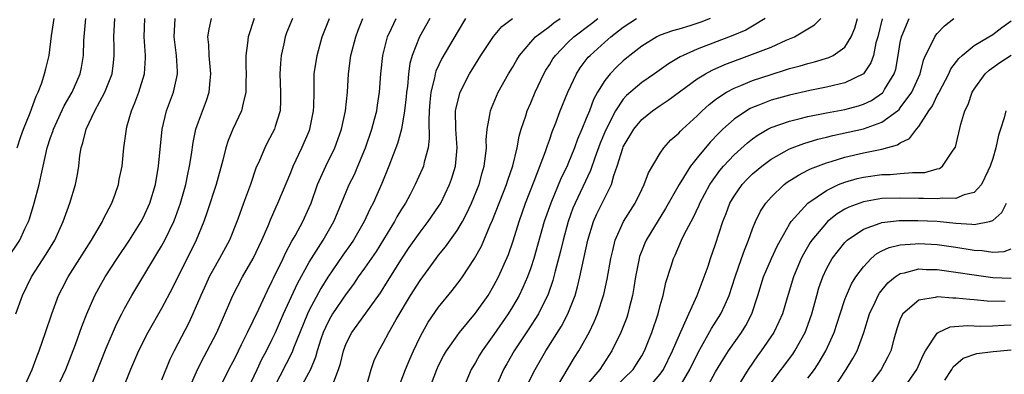
# Model space of a CAD drawing. Units: inches. Extents: x 2580000 to 2583000, y 1491000 to 1494000.
# Drawn here: x 2580366 to 2580472, y 1491632 to 1491671 of the extents above; entities that cross this region are included whole.
import ezdxf

# ---------------------------------------------------------------- set-up
doc = ezdxf.new("R2010")
doc.units = ezdxf.units.IN
doc.header["$MEASUREMENT"] = 0
doc.layers.add('LD25801491_2ft', color=12, linetype='Continuous')

msp = doc.modelspace()

# ---------------------------------------------------------------- linework, layer by layer
at = {"layer": 'LD25801491_2ft'}
for points, elevation in [([(2580364.34, 1491645), (2580365.67, 1491647), (2580366.21, 1491648.21), (2580366.59, 1491649), (2580366.7, 1491649.3), (2580367.23, 1491651), (2580367.77, 1491653), (2580367.99, 1491654.01), (2580368.18, 1491655), (2580368.62, 1491657), (2580369, 1491658.09), (2580369.25, 1491658.75), (2580369.32, 1491659), (2580370.48, 1491661.52), (2580371.32, 1491663), (2580372.19, 1491665), (2580372.33, 1491665.67), (2580372.56, 1491667), (2580372.61, 1491668.61), (2580372.8, 1491671)], 10076), ([(2580365.22, 1491639), (2580365.96, 1491641), (2580366.93, 1491643), (2580368.53, 1491645.47), (2580369.44, 1491647), (2580370.34, 1491649), (2580371.07, 1491651), (2580371.7, 1491653), (2580371.92, 1491654.08), (2580372.04, 1491655), (2580372.16, 1491656.16), (2580372.3, 1491657), (2580372.48, 1491657.52), (2580372.83, 1491659), (2580373.8, 1491661), (2580374.88, 1491663), (2580375.66, 1491665), (2580375.82, 1491666.18), (2580375.89, 1491667), (2580375.86, 1491667.86), (2580375.85, 1491669), (2580375.96, 1491671)], 10078), ([(2580365.38, 1491657), (2580365.78, 1491658.22), (2580366.05, 1491659), (2580366.77, 1491660.77), (2580367.43, 1491662.57), (2580367.64, 1491663), (2580368.04, 1491664.04), (2580368.35, 1491665), (2580368.47, 1491665.53), (2580368.84, 1491667), (2580369.11, 1491669.11), (2580369.39, 1491671)], 10074), ([(2580366.11, 1491631), (2580367, 1491633), (2580367.54, 1491634.46), (2580367.76, 1491635), (2580368.45, 1491637), (2580369.12, 1491639), (2580369.86, 1491641), (2580370.24, 1491641.76), (2580370.89, 1491643), (2580373.44, 1491647), (2580374.6, 1491649), (2580374.72, 1491649.28), (2580375.61, 1491651), (2580375.98, 1491651.98), (2580376.34, 1491653), (2580376.43, 1491653.57), (2580376.74, 1491655), (2580376.94, 1491657), (2580377.2, 1491659), (2580377.26, 1491659.26), (2580377.74, 1491661), (2580378.13, 1491661.87), (2580378.54, 1491663), (2580379.17, 1491665), (2580379.27, 1491666.73), (2580379.27, 1491667), (2580379.11, 1491669), (2580379.21, 1491671)], 10080), ([(2580369.69, 1491631), (2580370.63, 1491633), (2580371.68, 1491635.68), (2580372.37, 1491637.63), (2580372.9, 1491639), (2580373.78, 1491641), (2580374.21, 1491641.79), (2580374.89, 1491643), (2580376.21, 1491645), (2580377.55, 1491647), (2580378.79, 1491649), (2580379, 1491649.41), (2580379.73, 1491651), (2580380.34, 1491653), (2580380.68, 1491655), (2580381.06, 1491659), (2580381.54, 1491661), (2580382.31, 1491663), (2580382.65, 1491664.65), (2580382.74, 1491665), (2580382.74, 1491665.26), (2580382.61, 1491667), (2580382.37, 1491669), (2580382.48, 1491671)], 10082), ([(2580373.31, 1491631), (2580375, 1491635.31), (2580376.12, 1491637.88), (2580376.7, 1491639), (2580377, 1491639.59), (2580377.78, 1491641), (2580380.51, 1491645.49), (2580381, 1491646.32), (2580381.37, 1491647), (2580382.33, 1491649), (2580382.52, 1491649.48), (2580383.07, 1491651), (2580383.63, 1491653), (2580383.85, 1491654.15), (2580384.05, 1491655), (2580384.26, 1491656.26), (2580384.42, 1491657.58), (2580384.73, 1491659), (2580385, 1491659.79), (2580385.89, 1491662.11), (2580386.18, 1491663), (2580386.26, 1491664.26), (2580386.35, 1491665), (2580386.16, 1491667), (2580386.13, 1491668.13), (2580386.03, 1491669), (2580386.15, 1491669.85), (2580386.42, 1491671)], 10084), ([(2580391.05, 1491671), (2580390.37, 1491669), (2580390.32, 1491668.32), (2580390.15, 1491667), (2580390.14, 1491665.86), (2580390.17, 1491665), (2580390.14, 1491664.14), (2580390.14, 1491663), (2580389.83, 1491661.83), (2580389.67, 1491661), (2580388.73, 1491659), (2580388.22, 1491657.78), (2580387.98, 1491657), (2580387.66, 1491655.66), (2580386.92, 1491653), (2580385.96, 1491650.04), (2580385.59, 1491649), (2580384.77, 1491647), (2580384.19, 1491645.81), (2580382.76, 1491643), (2580382.18, 1491641.82), (2580381, 1491639.6), (2580379.53, 1491637), (2580378.52, 1491635), (2580377.66, 1491633), (2580377, 1491631.36)], 10086), ([(2580395.18, 1491671), (2580394.55, 1491669.45), (2580394.39, 1491669), (2580394.24, 1491668.24), (2580393.95, 1491667), (2580393.87, 1491666.13), (2580393.82, 1491665), (2580393.9, 1491663), (2580393.9, 1491662.1), (2580393.84, 1491661), (2580393.31, 1491659.31), (2580393.23, 1491659), (2580393, 1491658.54), (2580392.46, 1491657.54), (2580392.18, 1491657), (2580391.61, 1491655.61), (2580391.23, 1491654.77), (2580390.63, 1491653), (2580389.88, 1491651), (2580389.27, 1491649.27), (2580388.36, 1491647), (2580387.3, 1491645), (2580387, 1491644.48), (2580386.18, 1491643), (2580385.8, 1491642.2), (2580385.25, 1491641), (2580384.4, 1491639), (2580383.96, 1491638.04), (2580382.37, 1491635), (2580381.92, 1491634.08), (2580381, 1491631.82)], 10088), ([(2580383.72, 1491630.28), (2580384.95, 1491633.05), (2580385.62, 1491634.38), (2580385.96, 1491635), (2580386.99, 1491637), (2580387.59, 1491638.41), (2580388.73, 1491641), (2580389.79, 1491643), (2580390.93, 1491645), (2580391.87, 1491647), (2580392.54, 1491648.54), (2580392.8, 1491649.2), (2580393.41, 1491650.59), (2580393.61, 1491651), (2580395, 1491654.32), (2580395.27, 1491655), (2580396.21, 1491657), (2580397, 1491658.8), (2580397.08, 1491659), (2580397.47, 1491661), (2580397.5, 1491661.5), (2580397.52, 1491663), (2580397.54, 1491663.54), (2580397.55, 1491665), (2580397.84, 1491667), (2580398.41, 1491669), (2580399.18, 1491671)], 10090), ([(2580387.31, 1491631), (2580388.29, 1491633), (2580389, 1491634.33), (2580389.68, 1491635.68), (2580390.33, 1491637), (2580391.53, 1491639.53), (2580392.21, 1491641), (2580392.47, 1491641.53), (2580393, 1491642.57), (2580393.13, 1491642.87), (2580394.16, 1491645), (2580394.42, 1491645.58), (2580395.12, 1491646.88), (2580395.47, 1491647.47), (2580396.3, 1491649), (2580397, 1491650.51), (2580397.21, 1491651), (2580397.91, 1491653), (2580398.79, 1491655), (2580399.76, 1491657), (2580400.11, 1491657.89), (2580400.49, 1491659), (2580400.93, 1491661), (2580401.13, 1491663), (2580401.24, 1491665), (2580401.5, 1491667), (2580402.03, 1491669), (2580402.29, 1491669.71), (2580402.82, 1491671)], 10092), ([(2580390.42, 1491631), (2580391.35, 1491633), (2580391.88, 1491634.12), (2580392.36, 1491635), (2580393, 1491636.27), (2580393.34, 1491637), (2580394.22, 1491639), (2580395.72, 1491642.28), (2580397, 1491644.62), (2580397.23, 1491645), (2580398.51, 1491647), (2580399.68, 1491649), (2580400.06, 1491649.94), (2580401, 1491652.21), (2580401.34, 1491653), (2580401.89, 1491654.11), (2580402.27, 1491655), (2580403.09, 1491657), (2580403.79, 1491659), (2580404.08, 1491660.08), (2580404.31, 1491661), (2580404.39, 1491661.61), (2580404.62, 1491663), (2580404.75, 1491665), (2580404.95, 1491667), (2580405.46, 1491669), (2580405.9, 1491669.9), (2580406.4, 1491671)], 10094), ([(2580410.05, 1491671), (2580408.93, 1491669), (2580408.15, 1491667), (2580407.9, 1491666.1), (2580407.76, 1491665), (2580407.63, 1491663.63), (2580407.53, 1491663), (2580407.49, 1491662.51), (2580407.32, 1491661), (2580407, 1491659), (2580406.56, 1491657.44), (2580405.6, 1491655), (2580404.86, 1491653.14), (2580403.92, 1491651), (2580403.6, 1491650.4), (2580402.95, 1491649), (2580401.78, 1491647), (2580401.47, 1491646.53), (2580400.62, 1491645.38), (2580399, 1491642.97), (2580398.25, 1491641.75), (2580397, 1491639.42), (2580396.8, 1491639), (2580395.3, 1491635.3), (2580395.14, 1491634.86), (2580393.15, 1491631)], 10096), ([(2580413.92, 1491671), (2580413, 1491669.48), (2580411.35, 1491666.65), (2580410.72, 1491665.28), (2580410.65, 1491665), (2580410.57, 1491664.57), (2580410.17, 1491663), (2580410.06, 1491661.94), (2580409.98, 1491661), (2580409.94, 1491659.94), (2580410, 1491658), (2580409.87, 1491657), (2580409.44, 1491655.44), (2580409.36, 1491655), (2580409.26, 1491654.74), (2580408.48, 1491653), (2580407.92, 1491651.92), (2580407.42, 1491651), (2580407, 1491650.34), (2580406.5, 1491649.5), (2580406.23, 1491649), (2580404.24, 1491645.76), (2580403, 1491643.97), (2580402.31, 1491643), (2580401.78, 1491642.22), (2580401, 1491641.17), (2580399.52, 1491639), (2580399.32, 1491638.68), (2580399, 1491638.07), (2580398.52, 1491637), (2580398.26, 1491636.26), (2580397.87, 1491635), (2580397.69, 1491634.31), (2580397.12, 1491633), (2580396.04, 1491631)], 10098), ([(2580399.65, 1491631.65), (2580400.18, 1491633), (2580400.38, 1491633.62), (2580400.7, 1491635), (2580401, 1491635.79), (2580401.6, 1491637), (2580402.2, 1491637.8), (2580404.71, 1491641.29), (2580405.49, 1491642.51), (2580407, 1491644.93), (2580407.82, 1491646.18), (2580409, 1491647.86), (2580409.89, 1491649), (2580411, 1491650.62), (2580411.23, 1491651), (2580412.2, 1491653), (2580412.41, 1491653.59), (2580412.84, 1491655), (2580413.02, 1491657), (2580412.87, 1491659), (2580412.85, 1491661), (2580412.87, 1491661.13), (2580413, 1491661.75), (2580413.33, 1491663), (2580414.35, 1491665), (2580415, 1491666.06), (2580415.59, 1491667), (2580416.95, 1491669.05), (2580417.87, 1491670.13), (2580419, 1491671)], 10100), ([(2580403.19, 1491631.19), (2580403.71, 1491633), (2580404.04, 1491633.96), (2580404.52, 1491635), (2580405, 1491635.82), (2580405.62, 1491637), (2580406.4, 1491638.4), (2580407.96, 1491641), (2580409, 1491642.63), (2580410.73, 1491645), (2580411, 1491645.35), (2580411.75, 1491646.25), (2580413, 1491648.03), (2580413.58, 1491649), (2580414.08, 1491649.92), (2580414.58, 1491651), (2580415.39, 1491653), (2580415.73, 1491654.27), (2580415.95, 1491655), (2580416.1, 1491656.1), (2580416.18, 1491657), (2580416.16, 1491657.84), (2580416.26, 1491659), (2580416.57, 1491660.57), (2580416.62, 1491661), (2580416.72, 1491661.28), (2580417.47, 1491663), (2580418.58, 1491665), (2580419, 1491665.69), (2580419.48, 1491666.52), (2580419.78, 1491667), (2580421, 1491668.44), (2580421.51, 1491669), (2580423, 1491670.14), (2580423.48, 1491670.52), (2580424.16, 1491671)], 10102), ([(2580406.65, 1491631), (2580407.43, 1491633), (2580407.89, 1491634.11), (2580408.28, 1491635), (2580409, 1491636.52), (2580409.25, 1491637), (2580409.88, 1491638.12), (2580411, 1491639.75), (2580412.47, 1491641.53), (2580413.34, 1491642.66), (2580413.59, 1491643), (2580414.9, 1491645), (2580415.65, 1491646.35), (2580416.6, 1491648.6), (2580416.85, 1491649.15), (2580418.36, 1491653), (2580418.5, 1491653.5), (2580419.03, 1491655.03), (2580419.51, 1491657), (2580419.74, 1491658.26), (2580419.96, 1491659), (2580420.45, 1491660.45), (2580420.61, 1491661), (2580421, 1491661.87), (2580421.47, 1491663), (2580422.41, 1491665), (2580422.62, 1491665.38), (2580423, 1491665.97), (2580423.38, 1491666.62), (2580423.65, 1491667), (2580425, 1491668.38), (2580425.65, 1491669), (2580427.55, 1491670.45), (2580428.25, 1491671)], 10104), ([(2580409.49, 1491629.49), (2580410.8, 1491633), (2580411, 1491633.42), (2580411.54, 1491634.46), (2580411.85, 1491635), (2580413, 1491636.63), (2580413.28, 1491637), (2580415, 1491639.07), (2580416.36, 1491641), (2580417, 1491642.07), (2580417.48, 1491643), (2580418.56, 1491645.44), (2580419.08, 1491646.92), (2580419.73, 1491649), (2580420.43, 1491651), (2580421.37, 1491653.37), (2580422.59, 1491656.59), (2580422.78, 1491657.22), (2580423, 1491657.8), (2580423.3, 1491658.7), (2580423.7, 1491659.7), (2580424.18, 1491661), (2580424.99, 1491663), (2580425.92, 1491665), (2580426.34, 1491665.66), (2580427.21, 1491666.79), (2580427.41, 1491667), (2580429, 1491668.44), (2580429.65, 1491669), (2580431, 1491670.04), (2580432.43, 1491671)], 10106), ([(2580440.42, 1491671), (2580439.4, 1491670.6), (2580438.2, 1491670.2), (2580437, 1491669.84), (2580436.33, 1491669.67), (2580435, 1491669.17), (2580434.65, 1491669), (2580433, 1491667.99), (2580431.72, 1491667), (2580431, 1491666.41), (2580430.27, 1491665.73), (2580429.58, 1491665), (2580429, 1491664.28), (2580428.22, 1491663), (2580427.79, 1491662.21), (2580427.33, 1491661), (2580427, 1491660.16), (2580426.53, 1491659), (2580426.06, 1491657.94), (2580425.73, 1491657), (2580425, 1491655.21), (2580424.91, 1491655), (2580424.27, 1491653.73), (2580423.14, 1491651), (2580422.45, 1491649), (2580421.33, 1491645), (2580421, 1491643.98), (2580420.64, 1491643), (2580420.14, 1491641.86), (2580419.72, 1491641), (2580419, 1491639.76), (2580418.53, 1491639), (2580417, 1491636.79), (2580415.72, 1491635), (2580415.45, 1491634.55), (2580415, 1491633.75), (2580414.54, 1491633), (2580413.69, 1491631)], 10108), ([(2580446.35, 1491671), (2580445, 1491670.17), (2580444.26, 1491669.74), (2580442.86, 1491669.14), (2580439, 1491667.68), (2580437.48, 1491667), (2580437.16, 1491666.84), (2580435.91, 1491666.09), (2580434.38, 1491665), (2580433, 1491664.06), (2580431.35, 1491662.65), (2580431, 1491662.26), (2580430.17, 1491661), (2580429.14, 1491659), (2580429, 1491658.69), (2580428.5, 1491657.5), (2580427.91, 1491655.91), (2580427.46, 1491654.54), (2580425.78, 1491651), (2580425.55, 1491650.45), (2580425.02, 1491649), (2580424.49, 1491647), (2580424.21, 1491645.79), (2580423.64, 1491643.64), (2580423.39, 1491642.61), (2580422.86, 1491641.14), (2580421.81, 1491639), (2580420.71, 1491637.29), (2580419.18, 1491635), (2580418.39, 1491633.61), (2580418.04, 1491633), (2580417.16, 1491631)], 10110), ([(2580420.44, 1491631), (2580421.45, 1491633), (2580422.63, 1491635), (2580424.32, 1491637.68), (2580425, 1491639), (2580425.78, 1491641), (2580426.06, 1491641.94), (2580426.31, 1491643), (2580427.15, 1491647), (2580427.78, 1491649), (2580428.15, 1491649.85), (2580429.71, 1491653), (2580429.99, 1491653.99), (2580430.34, 1491655), (2580430.94, 1491656.94), (2580431, 1491657.09), (2580432.14, 1491659), (2580433, 1491660.07), (2580434.16, 1491661), (2580435, 1491661.57), (2580435.87, 1491662.13), (2580439, 1491664.44), (2580439.9, 1491665), (2580440.61, 1491665.39), (2580442, 1491666), (2580445, 1491667.11), (2580447, 1491667.9), (2580448.63, 1491668.63), (2580449.55, 1491669), (2580451.69, 1491670.31), (2580452.39, 1491671)], 10112), ([(2580423.76, 1491631), (2580425.72, 1491634.28), (2580426.18, 1491635), (2580427.3, 1491637), (2580427.85, 1491638.15), (2580428.21, 1491639), (2580428.89, 1491641.11), (2580429.25, 1491642.75), (2580429.64, 1491645), (2580429.87, 1491645.87), (2580430.12, 1491647), (2580431.03, 1491649), (2580432.28, 1491651), (2580433, 1491652.49), (2580433.26, 1491653), (2580433.72, 1491654.28), (2580435, 1491656.42), (2580435.41, 1491657), (2580436.16, 1491657.84), (2580437, 1491658.56), (2580437.2, 1491658.8), (2580437.4, 1491659), (2580439, 1491660.46), (2580439.55, 1491661), (2580440.31, 1491661.69), (2580441, 1491662.21), (2580441.44, 1491662.56), (2580442.18, 1491663), (2580443, 1491663.44), (2580443.73, 1491663.73), (2580445, 1491664.27), (2580447, 1491664.94), (2580448.58, 1491665.42), (2580449, 1491665.56), (2580450.14, 1491665.86), (2580451, 1491666.13), (2580451.7, 1491666.3), (2580453.25, 1491666.75), (2580453.74, 1491667), (2580455, 1491667.88), (2580455.69, 1491669), (2580456.06, 1491669.94), (2580456.37, 1491671)], 10114), ([(2580459.05, 1491670.95), (2580458.55, 1491669), (2580458.35, 1491668.35), (2580458.08, 1491667), (2580457.82, 1491666.18), (2580457.01, 1491665), (2580455, 1491664.02), (2580453.75, 1491663.75), (2580453, 1491663.56), (2580451.19, 1491663.19), (2580449, 1491662.69), (2580447, 1491662.13), (2580445.57, 1491661.57), (2580445, 1491661.36), (2580444.75, 1491661.25), (2580444.34, 1491661), (2580443, 1491660.09), (2580441.78, 1491659), (2580441.38, 1491658.62), (2580440.4, 1491657.6), (2580439, 1491655.9), (2580438.29, 1491655), (2580437.06, 1491653), (2580435.59, 1491650.41), (2580433.49, 1491647), (2580433.34, 1491646.66), (2580433, 1491645.83), (2580432.77, 1491645.23), (2580432.71, 1491645), (2580432.33, 1491643), (2580432.15, 1491641.85), (2580432, 1491641), (2580431.64, 1491639.64), (2580431.49, 1491639), (2580431.37, 1491638.63), (2580430.74, 1491637), (2580429.77, 1491635), (2580428.45, 1491633), (2580427, 1491631.26)], 10116), ([(2580430, 1491631), (2580432.07, 1491633), (2580432.44, 1491633.56), (2580433, 1491634.48), (2580433.29, 1491635), (2580434.1, 1491637), (2580434.77, 1491639), (2580435, 1491639.91), (2580435.31, 1491641), (2580435.61, 1491642.39), (2580436.18, 1491644.18), (2580436.43, 1491645), (2580436.62, 1491645.38), (2580437.32, 1491647), (2580437.6, 1491647.6), (2580438.34, 1491649), (2580438.58, 1491649.42), (2580439.22, 1491650.78), (2580439.3, 1491651), (2580440.36, 1491653), (2580440.61, 1491653.39), (2580441.47, 1491654.53), (2580441.87, 1491655), (2580443, 1491656.21), (2580444.46, 1491657.54), (2580445, 1491657.96), (2580445.6, 1491658.4), (2580446.66, 1491659), (2580447, 1491659.17), (2580449, 1491659.88), (2580450.16, 1491660.16), (2580451, 1491660.38), (2580453, 1491660.78), (2580455, 1491661.15), (2580456.47, 1491661.53), (2580457, 1491661.7), (2580457.88, 1491662.12), (2580459.07, 1491662.93), (2580459.13, 1491663), (2580459.29, 1491663.29), (2580460.34, 1491665), (2580460.5, 1491665.5), (2580460.77, 1491667), (2580461, 1491668.38), (2580461.13, 1491669), (2580461.97, 1491671)], 10118), ([(2580433.74, 1491631), (2580435, 1491632.47), (2580435.36, 1491633), (2580436.34, 1491635), (2580437.19, 1491637), (2580437.39, 1491637.39), (2580438.1, 1491639), (2580439.02, 1491641), (2580439.55, 1491642.45), (2580439.77, 1491643), (2580440.18, 1491644.18), (2580440.45, 1491645), (2580441, 1491646.57), (2580441.78, 1491649), (2580442.13, 1491649.87), (2580442.55, 1491651), (2580443, 1491651.76), (2580443.87, 1491653), (2580444.42, 1491653.58), (2580445, 1491654.16), (2580445.99, 1491655), (2580447, 1491655.76), (2580449, 1491656.88), (2580450.54, 1491657.46), (2580452.08, 1491657.92), (2580453, 1491658.13), (2580453.69, 1491658.31), (2580457, 1491659.04), (2580459, 1491659.75), (2580460.68, 1491661), (2580460.86, 1491661.14), (2580461, 1491661.31), (2580462.24, 1491663), (2580463.13, 1491665), (2580463.51, 1491666.49), (2580463.74, 1491667), (2580464.53, 1491668.53), (2580464.72, 1491669), (2580464.83, 1491669.17), (2580465, 1491669.38), (2580465.79, 1491670.21), (2580466.79, 1491671)], 10120), ([(2580437.04, 1491631), (2580438.2, 1491633), (2580439.13, 1491634.88), (2580439.48, 1491635.48), (2580440.57, 1491637.43), (2580441.57, 1491639), (2580442.02, 1491640.02), (2580442.48, 1491641), (2580443.12, 1491643), (2580443.82, 1491645), (2580444.11, 1491645.89), (2580444.57, 1491647), (2580445, 1491648.23), (2580445.31, 1491649), (2580445.86, 1491650.14), (2580446.42, 1491651), (2580447, 1491651.66), (2580448.43, 1491653), (2580448.75, 1491653.25), (2580449.96, 1491654.04), (2580451, 1491654.55), (2580451.29, 1491654.71), (2580453, 1491655.37), (2580453.52, 1491655.52), (2580455, 1491655.99), (2580457, 1491656.46), (2580459, 1491656.85), (2580460.7, 1491657.3), (2580461, 1491657.51), (2580462.01, 1491657.99), (2580462.74, 1491659), (2580463, 1491659.31), (2580464.08, 1491661), (2580464.47, 1491661.53), (2580465, 1491662.64), (2580465.14, 1491662.86), (2580465.2, 1491663), (2580466.24, 1491665), (2580466.47, 1491665.53), (2580467.34, 1491666.66), (2580467.71, 1491667), (2580469, 1491668.05), (2580470.6, 1491669), (2580471, 1491669.27), (2580471.99, 1491670.01), (2580473, 1491670.72)], 10122), ([(2580439.68, 1491630.32), (2580441, 1491632.73), (2580441.85, 1491634.15), (2580442.4, 1491635), (2580443.8, 1491637), (2580444.26, 1491637.74), (2580444.91, 1491639), (2580445.57, 1491641), (2580446.2, 1491643), (2580447.05, 1491645), (2580447.67, 1491646.33), (2580448.02, 1491647), (2580449, 1491648.71), (2580449.18, 1491649), (2580451, 1491651), (2580453, 1491652.37), (2580454.32, 1491653), (2580455, 1491653.28), (2580456.34, 1491653.66), (2580457, 1491653.82), (2580459, 1491654.09), (2580459.9, 1491654.1), (2580461, 1491654.19), (2580462.32, 1491654.32), (2580463, 1491654.31), (2580463.67, 1491654.33), (2580465, 1491654.71), (2580465.24, 1491654.76), (2580465.58, 1491655), (2580466.73, 1491656.73), (2580466.96, 1491657.04), (2580467.54, 1491659.54), (2580467.99, 1491661), (2580468.33, 1491661.67), (2580468.79, 1491663), (2580469, 1491663.35), (2580470.2, 1491665), (2580470.61, 1491665.39), (2580471.77, 1491666.23), (2580473, 1491667.03)], 10124), ([(2580472.41, 1491661), (2580472.23, 1491660.23), (2580471.86, 1491659), (2580471.64, 1491658.36), (2580471.34, 1491657), (2580471, 1491655.82), (2580470.74, 1491655), (2580470.47, 1491654.47), (2580469.79, 1491653), (2580469, 1491652.16), (2580467.9, 1491651.9), (2580467, 1491651.5), (2580465.53, 1491651.53), (2580465, 1491651.45), (2580463.51, 1491651.51), (2580463, 1491651.49), (2580461, 1491651.54), (2580459, 1491651.49), (2580457, 1491651.15), (2580455.43, 1491650.57), (2580455, 1491650.33), (2580454.16, 1491649.84), (2580453.13, 1491649), (2580453, 1491648.88), (2580451.42, 1491647), (2580451.25, 1491646.75), (2580450.52, 1491645.48), (2580450.28, 1491645), (2580449.44, 1491643), (2580448.74, 1491640.74), (2580448.23, 1491639), (2580447.86, 1491638.14), (2580447.31, 1491637), (2580445.95, 1491635), (2580445.54, 1491634.46), (2580444.52, 1491633), (2580443.28, 1491631)], 10126), ([(2580447, 1491631.54), (2580449.35, 1491634.65), (2580449.59, 1491635), (2580450.71, 1491637), (2580451, 1491637.77), (2580451.42, 1491639), (2580451.95, 1491641), (2580452.19, 1491641.81), (2580452.6, 1491643), (2580453, 1491643.87), (2580453.62, 1491645), (2580455, 1491646.74), (2580455.12, 1491646.88), (2580455.26, 1491647), (2580457, 1491648.19), (2580458.82, 1491648.82), (2580459, 1491648.9), (2580460.89, 1491649.11), (2580462.88, 1491649.12), (2580465, 1491649.03), (2580467, 1491648.83), (2580468.73, 1491648.73), (2580469, 1491648.68), (2580470.65, 1491649), (2580471, 1491649.11), (2580472, 1491650), (2580472.5, 1491651)], 10128), ([(2580451, 1491632.03), (2580451.71, 1491633), (2580452.23, 1491633.77), (2580452.95, 1491635), (2580453.85, 1491637), (2580454.48, 1491639), (2580455, 1491640.57), (2580455.16, 1491641), (2580455.73, 1491642.27), (2580456.18, 1491643), (2580457, 1491644.11), (2580457.83, 1491645), (2580458.46, 1491645.54), (2580459, 1491645.83), (2580459.79, 1491646.21), (2580461, 1491646.5), (2580462.59, 1491646.59), (2580463, 1491646.64), (2580465, 1491646.52), (2580467, 1491646.24), (2580469, 1491645.9), (2580469.86, 1491645.86), (2580471, 1491645.68), (2580472.25, 1491645.75), (2580473, 1491646.04)], 10130), ([(2580453.82, 1491631), (2580455.13, 1491633), (2580455.84, 1491634.16), (2580456.31, 1491635), (2580457.05, 1491637), (2580457.66, 1491639), (2580458.29, 1491640.29), (2580458.61, 1491641), (2580458.75, 1491641.25), (2580459.65, 1491642.35), (2580460.45, 1491643), (2580461, 1491643.37), (2580461.44, 1491643.44), (2580463, 1491643.87), (2580463.81, 1491643.81), (2580465, 1491643.8), (2580471, 1491642.94), (2580473, 1491642.86)], 10132), ([(2580472.35, 1491640.35), (2580470.4, 1491640.4), (2580469, 1491640.52), (2580468.54, 1491640.55), (2580467, 1491640.72), (2580466.7, 1491640.7), (2580465, 1491640.85), (2580464.77, 1491640.77), (2580463, 1491640.48), (2580461.28, 1491639), (2580461, 1491638.46), (2580460.61, 1491637.39), (2580460.28, 1491636.28), (2580459.96, 1491635), (2580459.66, 1491634.34), (2580458.92, 1491633), (2580457.26, 1491630.74)], 10134), ([(2580461.42, 1491631), (2580462.8, 1491633), (2580463.46, 1491634.54), (2580463.73, 1491635), (2580465, 1491636.93), (2580465.11, 1491637), (2580466.41, 1491637.59), (2580468.26, 1491637.74), (2580469.68, 1491637.68), (2580471, 1491637.7), (2580472.22, 1491637.78), (2580473, 1491637.81)], 10136), ([(2580465.82, 1491631.82), (2580466.58, 1491633), (2580466.73, 1491633.27), (2580467.79, 1491634.21), (2580469.27, 1491634.73), (2580471.05, 1491634.95), (2580473, 1491635.12)], 10138)]:
    msp.add_lwpolyline(points, dxfattribs=dict(at, elevation=elevation))

doc.saveas('drawing.dxf')
